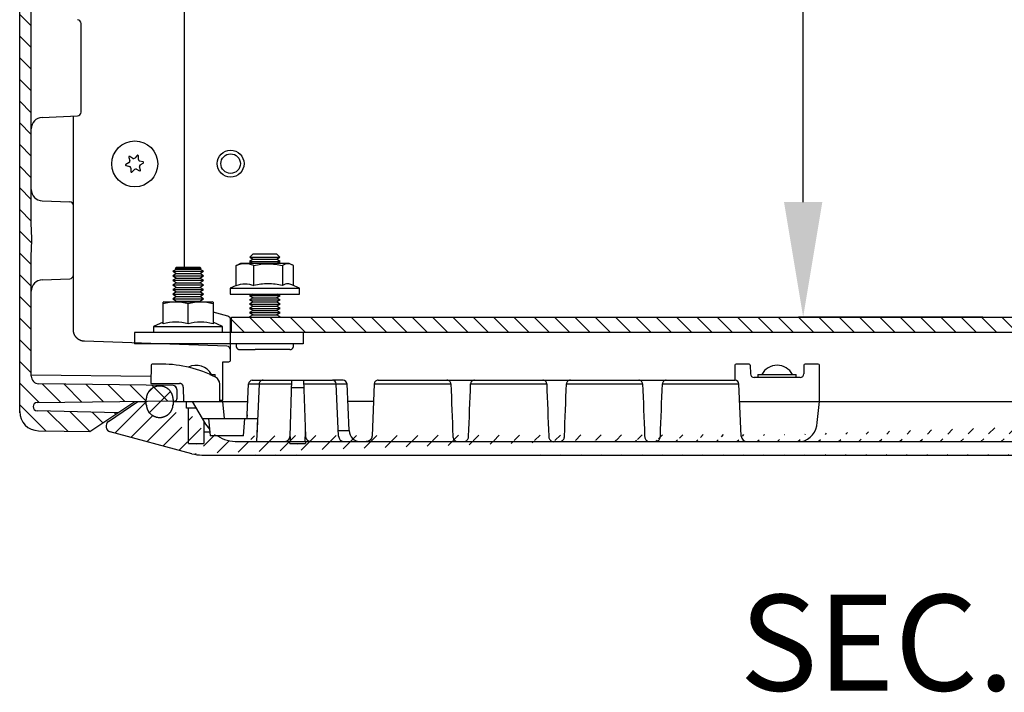
# Model space of a CAD drawing. Units: millimetres. Extents: x 1423 to 4428, y 213 to 2422.
# Drawn here: x 2031 to 2288, y 2023 to 2199 of the extents above; entities that cross this region are included whole.
import ezdxf

# ---------------------------------------------------------------- set-up
doc = ezdxf.new("R2010")
doc.units = ezdxf.units.MM
for name, color, linetype in [('1', 7, 'Continuous'), ('2', 7, 'Continuous'), ('7', 7, 'Continuous'), ('8', 7, 'Continuous'), ('TEXTO', 7, 'Continuous')]:
    doc.layers.add(name, color=color, linetype=linetype)
doc.styles.add('Arial', font='arial.ttf')
doc.styles.add('Arial Unicode MS', font='ARIALUNI.TTF')
doc.styles.get("Standard").update_dxf_attribs({"font": 'arial.ttf'})
doc.dimstyles.new('Poliester', dxfattribs={"dimtxt": 30, "dimasz": 30, "dimexe": 1.25, "dimexo": 0.625, "dimtad": 0, "dimtih": 1, "dimtoh": 1, "dimdec": 0, "dimzin": 0, "dimdsep": 46, "dimtxsty": 'Standard', "dimcen": 0.09, "dimadec": 0, "dimazin": 0, "dimtp": 0.005, "dimtm": -0.005, "dimtfac": 1, "dimtdec": 0, "dimtmove": 0, "dimatfit": 3, "dimfxl": 1, "dimtolj": 1, "dimtzin": 0, "dimarcsym": 0})

# ---------------------------------------------------------------- blocks, each defined once
blk = doc.blocks.new('*X33')
at = {"layer": '8', "color": 1, "linetype": 'Continuous'}
for p, q in [((-36.3, -184.32), (-39.3, -181.32)), ((-36.3, -189.98), (-39.3, -186.98)), ((-36.3, -195.64), (-39.3, -192.64)), ((-36.3, -201.29), (-39.3, -198.29)), ((-36.3, -206.95), (-39.3, -203.95)), ((-36.3, -212.61), (-39.3, -209.61)), ((-36.3, -218.26), (-39.3, -215.26)), ((-36.3, -223.92), (-39.3, -220.92)), ((-36.3, -229.58), (-39.3, -226.58)), ((-36.3, -235.23), (-39.3, -232.23)), ((-36.17, -241.02), (-39.3, -237.89)), ((-36.3, -246.55), (-39.3, -243.55)), ((-36.3, -252.2), (-39.3, -249.2)), ((-36.3, -257.86), (-39.3, -254.86)), ((-36.3, -263.52), (-39.3, -260.52)), ((-36.3, -269.17), (-39.3, -266.17)), ((-36.3, -274.83), (-39.3, -271.83)), ((-34.22, -282.57), (-39.3, -277.49)), ((-28.63, -282.49), (-33.47, -277.66)), ((-23.05, -282.42), (-27.73, -277.74)), ((-17.47, -282.35), (-22, -277.81)), ((-11.88, -282.27), (-16.27, -277.89)), ((-6.3, -282.2), (-10.54, -277.96)), ((-0.72, -282.13), (-4.81, -278.04)), ((1.67, -278.86), (0.95, -278.14)), ((-32.5, -289.94), (-39.3, -283.15)), ((-26.75, -290.04), (-32.02, -284.76)), ((-21, -290.13), (-26.21, -284.91)), ((-17.62, -287.85), (-20.41, -285.06)), ((-14.24, -285.57), (-14.6, -285.22))]:
    blk.add_line(p, q, dxfattribs=at)
blk = doc.blocks.new('*X38')
at = {"layer": '8', "color": 1, "linetype": 'Continuous'}
for p, q in [((-2.99, 2.66), (-1.9, 3.76)), ((-2.82, -2.82), (2.82, 2.82))]:
    blk.add_line(p, q, dxfattribs=at)
blk = doc.blocks.new('*D45')
at = {"layer": '1', "color": 0, "linetype": 'Continuous', "lineweight": -2, "transparency": 16777216}
for p, q in [((2280.09, 2393.8), (2234.18, 2393.8)), ((2235.43, 2363.8), (2235.43, 2273.5)), ((2235.43, 2151.29), (2235.43, 2241.59)), ((2282.25, 2121.29), (2234.18, 2121.29))]:
    blk.add_line(p, q, dxfattribs=at)
at = {"layer": '1', "color": 0, "linetype": 'Continuous', "transparency": 16777216}
for points in [[(2230.43, 2363.8), (2240.43, 2363.8), (2235.43, 2393.8)], [(2230.43, 2151.29), (2240.43, 2151.29), (2235.43, 2121.29)]]:
    blk.add_solid(points, dxfattribs=at)
at = {"layer": 'Defpoints', "color": 0, "linetype": 'Continuous', "transparency": 16777216}
for p in [(2280.72, 2393.8), (2235.43, 2121.29), (2282.88, 2121.29)]:
    blk.add_point(p, dxfattribs=at)
at = {"layer": '1', "color": 0, "linetype": 'Continuous', "transparency": 16777216, "insert": (2235.43, 2257.54), "char_height": 30, "attachment_point": 5, "style": 'Arial Unicode MS'}
blk.add_mtext('\\A1;273', dxfattribs=at)

msp = doc.modelspace()

# ---------------------------------------------------------------- hatches: boundary and pattern name
at = {"layer": '1', "linetype": 'Continuous'}
h = msp.add_hatch(dxfattribs=at)
h.set_pattern_fill('ANSI31', color=1, scale=30, angle=-90)
h.set_pattern_definition([(315, (1088.0876, 6030.448), (2.6516504, 2.6516504), [])])
h.paths.add_polyline_path([(2479.38, 2121.29), (2086.38, 2121.29), (2086.38, 2117.29), (2479.38, 2117.29)])
h = msp.add_hatch(dxfattribs=at)
h.set_pattern_fill('ANSI31', color=1, scale=30)
h.set_pattern_definition([(45, (-2711.6636, -772.722), (-2.6516504, 2.6516504), [])])
edge = h.paths.add_edge_path()
edge.add_arc((2507.14, 2092.8), 1.5, 285, 415.5)
edge.add_line((2507.53, 2091.35), (2486.22, 2085.64))
edge.add_line((2500.34, 2099.3), (2507.99, 2094.04))
edge.add_arc((2483.63, 2095.3), 10, 270, 285.0025)
edge.add_line((2078.66, 2085.3), (2483.63, 2085.3))
edge.add_arc((2474.31, 2098.81), 10.01, 270, 301.7744)
edge.add_line((2092.88, 2088.8), (2474.31, 2088.8))
edge.add_line((2487.17, 2088.3), (2485.14, 2088.12))
edge.add_line((2485.14, 2088.12), (2483.12, 2088.3))
edge.add_line((2491.16, 2098.49), (2491.17, 2098.33))
edge.add_arc((2494.43, 2098.54), 3.27, 183.6612, 186.5714)
edge.add_arc((2494.66, 2098.56), 3.5, 186.5687, 189.337)
edge.add_arc((2494.77, 2098.58), 3.61, 189.2659, 191.9939)
edge.add_arc((2494.68, 2098.57), 3.52, 192.2101, 195.0496)
edge.add_arc((2494.66, 2098.56), 3.5, 195.0295, 197.9216)
edge.add_arc((2494.66, 2098.57), 3.51, 198.0143, 200.9403)
edge.add_arc((2494.67, 2098.58), 3.52, 200.951, 203.8989)
edge.add_arc((2494.65, 2098.58), 3.5, 204.0032, 206.9962)
edge.add_arc((2494.65, 2098.57), 3.5, 206.9482, 209.965)
edge.add_arc((2494.64, 2098.57), 3.49, 210.1018, 213.1496)
edge.add_arc((2494.64, 2098.57), 3.49, 213.1034, 216.1666)
edge.add_arc((2494.63, 2098.57), 3.48, 216.2821, 219.3659)
edge.add_arc((2494.63, 2098.57), 3.48, 219.3315, 222.4266)
edge.add_arc((2494.62, 2098.57), 3.47, 222.4975, 225.6072)
edge.add_arc((2494.62, 2098.56), 3.47, 225.5359, 228.6426)
edge.add_arc((2494.63, 2098.58), 3.48, 228.7505, 231.8416)
edge.add_arc((2494.61, 2098.55), 3.45, 231.8091, 234.9164)
edge.add_arc((2494.58, 2098.51), 3.4, 234.9935, 238.1374)
edge.add_arc((2494.62, 2098.56), 3.46, 237.9352, 240.9986)
edge.add_arc((2494.7, 2098.71), 3.63, 241.0555, 243.9333)
edge.add_arc((2494.58, 2098.5), 3.39, 244.2361, 247.3312)
edge.add_arc((2494.41, 2098.13), 2.98, 247.4663, 251.0231)
edge.add_arc((2494.67, 2098.64), 3.55, 249.7477, 252.5459)
edge.add_arc((2495.83, 2102.25), 7.35, 252.397, 253.6136)
edge.add_arc((2494.46, 2098.15), 3.03, 256.6328, 260.2944)
edge.add_arc((2494.41, 2097.84), 2.71, 260.1417, 266.2654)
edge.add_arc((2494.96, 2101.95), 6.86, 263.8797, 267.0163)
edge.add_line((2494.68, 2095.1), (2494.84, 2095.11))
edge.add_arc((2494.69, 2098.37), 3.26, 272.6552, 275.5507)
edge.add_arc((2494.67, 2098.6), 3.5, 275.5299, 278.2803)
edge.add_arc((2494.66, 2098.71), 3.61, 278.2177, 280.9275)
edge.add_arc((2494.66, 2098.62), 3.52, 281.1351, 283.9583)
edge.add_arc((2494.67, 2098.6), 3.5, 283.934, 286.8107)
edge.add_arc((2494.66, 2098.61), 3.51, 286.9283, 289.84)
edge.add_arc((2494.66, 2098.62), 3.52, 289.8145, 292.7491)
edge.add_arc((2494.66, 2098.6), 3.5, 292.8934, 295.8747)
edge.add_arc((2494.66, 2098.6), 3.5, 295.8153, 298.8214)
edge.add_arc((2494.66, 2098.59), 3.49, 298.9508, 301.9897)
edge.add_arc((2494.66, 2098.59), 3.49, 301.9576, 305.0131)
edge.add_arc((2494.66, 2098.58), 3.48, 305.1165, 308.1946)
edge.add_arc((2494.66, 2098.58), 3.48, 308.1391, 311.2298)
edge.add_arc((2494.66, 2098.56), 3.47, 311.3571, 314.4644)
edge.add_arc((2494.67, 2098.57), 3.47, 314.3949, 317.5005)
edge.add_arc((2494.66, 2098.57), 3.48, 317.578, 320.6701)
edge.add_arc((2494.68, 2098.56), 3.46, 320.6157, 323.7254)
edge.add_arc((2494.72, 2098.52), 3.4, 323.8428, 326.9917)
edge.add_arc((2494.68, 2098.56), 3.46, 326.8175, 329.8864)
edge.add_arc((2494.52, 2098.65), 3.64, 329.9076, 332.7916)
edge.add_arc((2494.73, 2098.52), 3.4, 333.0942, 336.1987)
edge.add_arc((2495.1, 2098.35), 2.98, 336.3152, 339.8873)
edge.add_arc((2494.6, 2098.62), 3.55, 338.6408, 341.4492)
edge.add_arc((2490.96, 2099.86), 7.39, 341.3036, 342.5196)
edge.add_arc((2495.08, 2098.39), 3.03, 345.5661, 349.2484)
edge.add_arc((2495.39, 2098.34), 2.71, 349.074, 355.2381)
edge.add_arc((2491.28, 2098.97), 6.87, 352.8361, 355.9901)
edge.add_line((2487.17, 2097.49), (2487.17, 2088.3))
edge.add_line((2491.16, 2098.49), (2491.14, 2099.3))
edge.add_line((2498.14, 2099.3), (2498.13, 2098.49))
edge.add_line((2498.14, 2099.3), (2500.34, 2099.3))
edge.add_arc((2078.66, 2095.3), 10, 254.9975, 270)
edge.add_line((2079.17, 2088.3), (2077.14, 2088.12))
edge.add_line((2077.14, 2088.12), (2075.12, 2088.3))
edge.add_line((2076.07, 2085.64), (2054.76, 2091.35))
edge.add_arc((2055.14, 2092.8), 1.5, 124.5, 255)
edge.add_line((2054.29, 2094.04), (2061.95, 2099.3))
edge.add_line((2061.95, 2099.3), (2064.14, 2099.3))
edge.add_line((2064.16, 2098.49), (2064.14, 2099.3))
edge.add_line((2064.16, 2098.49), (2064.17, 2098.33))
edge.add_arc((2067.43, 2098.54), 3.27, 183.6612, 186.5714)
edge.add_arc((2067.66, 2098.56), 3.5, 186.5687, 189.337)
edge.add_arc((2067.77, 2098.58), 3.61, 189.2659, 191.9939)
edge.add_arc((2067.68, 2098.57), 3.52, 192.2101, 195.0496)
edge.add_arc((2067.66, 2098.56), 3.5, 195.0295, 197.9216)
edge.add_arc((2067.66, 2098.57), 3.51, 198.0143, 200.9403)
edge.add_arc((2067.67, 2098.58), 3.52, 200.9509, 203.8989)
edge.add_arc((2067.65, 2098.58), 3.5, 204.0032, 206.9962)
edge.add_arc((2067.65, 2098.57), 3.5, 206.9482, 209.965)
edge.add_arc((2067.64, 2098.57), 3.49, 210.1018, 213.1496)
edge.add_arc((2067.64, 2098.57), 3.49, 213.1034, 216.1666)
edge.add_arc((2067.63, 2098.57), 3.48, 216.2821, 219.3659)
edge.add_arc((2067.63, 2098.57), 3.48, 219.3315, 222.4266)
edge.add_arc((2067.62, 2098.57), 3.47, 222.4975, 225.6072)
edge.add_arc((2067.62, 2098.56), 3.47, 225.5359, 228.6426)
edge.add_arc((2067.63, 2098.58), 3.48, 228.7505, 231.8416)
edge.add_arc((2067.61, 2098.55), 3.45, 231.8091, 234.9164)
edge.add_arc((2067.58, 2098.51), 3.4, 234.9935, 238.1374)
edge.add_arc((2067.62, 2098.56), 3.46, 237.9352, 240.9986)
edge.add_arc((2067.7, 2098.71), 3.63, 241.0555, 243.9333)
edge.add_arc((2067.58, 2098.5), 3.39, 244.2361, 247.3312)
edge.add_arc((2067.41, 2098.13), 2.98, 247.4663, 251.0231)
edge.add_arc((2067.67, 2098.64), 3.55, 249.7477, 252.5459)
edge.add_arc((2068.83, 2102.25), 7.35, 252.3969, 253.6136)
edge.add_arc((2067.46, 2098.15), 3.03, 256.6328, 260.2944)
edge.add_arc((2067.41, 2097.84), 2.71, 260.1417, 266.2654)
edge.add_arc((2067.96, 2101.95), 6.86, 263.8797, 267.0163)
edge.add_line((2067.68, 2095.1), (2067.84, 2095.11))
edge.add_arc((2067.69, 2098.37), 3.26, 272.6552, 275.5507)
edge.add_arc((2067.67, 2098.6), 3.5, 275.5299, 278.2803)
edge.add_arc((2067.66, 2098.71), 3.61, 278.2177, 280.9275)
edge.add_arc((2067.66, 2098.62), 3.52, 281.1351, 283.9583)
edge.add_arc((2067.67, 2098.6), 3.5, 283.934, 286.8107)
edge.add_arc((2067.66, 2098.61), 3.51, 286.9283, 289.84)
edge.add_arc((2067.66, 2098.62), 3.52, 289.8145, 292.7491)
edge.add_arc((2067.66, 2098.6), 3.5, 292.8934, 295.8747)
edge.add_arc((2067.66, 2098.6), 3.5, 295.8153, 298.8214)
edge.add_arc((2067.66, 2098.59), 3.49, 298.9508, 301.9897)
edge.add_arc((2067.66, 2098.59), 3.49, 301.9576, 305.0131)
edge.add_arc((2067.66, 2098.58), 3.48, 305.1165, 308.1946)
edge.add_arc((2067.66, 2098.58), 3.48, 308.1391, 311.2298)
edge.add_arc((2067.66, 2098.56), 3.47, 311.3571, 314.4644)
edge.add_arc((2067.67, 2098.57), 3.47, 314.3949, 317.5005)
edge.add_arc((2067.66, 2098.57), 3.48, 317.578, 320.6701)
edge.add_arc((2067.68, 2098.56), 3.46, 320.6157, 323.7254)
edge.add_arc((2067.72, 2098.52), 3.4, 323.8428, 326.9917)
edge.add_arc((2067.68, 2098.56), 3.46, 326.8175, 329.8864)
edge.add_arc((2067.52, 2098.65), 3.64, 329.9076, 332.7916)
edge.add_arc((2067.73, 2098.52), 3.4, 333.0942, 336.1987)
edge.add_arc((2068.1, 2098.35), 2.98, 336.3152, 339.8873)
edge.add_arc((2067.6, 2098.62), 3.55, 338.6408, 341.4492)
edge.add_arc((2063.96, 2099.86), 7.39, 341.3036, 342.5196)
edge.add_arc((2068.08, 2098.39), 3.03, 345.5661, 349.2484)
edge.add_arc((2068.39, 2098.34), 2.71, 349.074, 355.2381)
edge.add_arc((2064.28, 2098.97), 6.87, 352.8361, 355.9901)
edge.add_line((2071.14, 2099.3), (2071.13, 2098.49))
edge.add_line((2075.12, 2088.3), (2075.12, 2097.5))
edge.add_line((2074.64, 2097.5), (2074.64, 2099.3))
edge.add_line((2077.18, 2097.5), (2074.64, 2097.5))
edge.add_line((2079.17, 2091.35), (2080.7, 2091.35))
edge.add_arc((2087.98, 2098.77), 9.97, 238.1611, 270)
edge.add_line((2087.98, 2088.8), (2092.48, 2088.8))
edge.add_line((2089.5, 2090.3), (2080.79, 2090.3))

# ---------------------------------------------------------------- linework, layer by layer
at = {"layer": '1', "color": 7, "linetype": 'Continuous'}
for p, q in [((2221.65, 2108.7), (2221.67, 2106.49)), ((2235.64, 2108.7), (2235.62, 2106.49)), ((2239.06, 2093.8), (2239.73, 2099.3))]:
    msp.add_line(p, q, dxfattribs=at)
at = {"layer": '1', "color": 2, "linetype": 'Continuous'}
msp.add_lwpolyline([(2479.38, 2121.29), (2479.38, 2117.29), (2086.38, 2117.29), (2086.38, 2121.29)], close=True, dxfattribs=at)
at = {"layer": '1', "color": 7, "linetype": 'Continuous'}
for centre, radius in [((2061.15, 2161.23), 6), ((2086.14, 2161.3), 3.5)]:
    msp.add_circle(centre, radius, dxfattribs=at)
for centre, radius, start, end in [((2068.31, 2079), 30, 62.3396, 90), ((2228.64, 2104.2), 4.52, 27.7605, 152.2395), ((2036.12, 2105.87), 1.97, 179.2503, 270), ((2222.67, 2106.5), 1, 180.5006, 270), ((2234.62, 2106.5), 1, 270, 359.5051), ((2094.56, 2103.85), 0.957, 87.5037, 180), ((2124.56, 2103.85), 0.957, 87.4979, 180), ((2142.61, 2103.85), 0.958, 0, 92.9301), ((2149.68, 2103.85), 0.958, 87.0702, 180), ((2167.61, 2103.85), 0.958, 0, 92.9301), ((2174.68, 2103.85), 0.958, 87.0702, 180), ((2192.61, 2103.85), 0.958, 0, 92.9241), ((2199.68, 2103.85), 0.958, 87.0699, 180), ((2071.65, 2099.93), 0.493, 270, 0.7499), ((2088.22, 2099.03), 10.32, 210.4581, 222.7585), ((2233.98, 2093.8), 5.08, 280.1494, 0), ((2087.98, 2098.77), 9.97, 238.1611, 270), ((2078.66, 2095.3), 10, 254.9975, 270)]:
    msp.add_arc(centre, radius, start, end, dxfattribs=at)
at = {"layer": '2', "color": 7, "linetype": 'Continuous'}
for p, q in [((2059.57, 2162.94), (2059.84, 2162.05)), ((2060.63, 2162.68), (2059.83, 2163.14)), ((2061.79, 2163.43), (2061.15, 2162.75)), ((2062.09, 2162.38), (2062.09, 2163.31)), ((2063.32, 2161.75), (2062.42, 2161.97)), ((2059.65, 2161.56), (2058.84, 2161.1)), ((2058.89, 2160.78), (2059.79, 2160.56)), ((2060.12, 2160.15), (2060.12, 2159.22)), ((2060.42, 2159.1), (2061.06, 2159.78)), ((2061.58, 2159.85), (2062.38, 2159.39)), ((2062.64, 2159.59), (2062.37, 2160.48)), ((2062.57, 2160.97), (2063.37, 2161.43))]:
    msp.add_line(p, q, dxfattribs=at)
for centre, radius, start, end in [((2059.74, 2162.99), 0.174, 60, 196.7044), ((2059.43, 2161.93), 0.426, 300, 16.7044), ((2060.84, 2163.05), 0.426, 240, 316.7044), ((2061.92, 2163.31), 0.174, 0, 136.7044), ((2062.52, 2162.38), 0.426, 180, 256.7044), ((2063.28, 2161.58), 0.174, 300, 76.7044), ((2058.93, 2160.95), 0.174, 120, 256.7043), ((2059.69, 2160.15), 0.426, 0, 76.7044), ((2060.29, 2159.22), 0.174, 180, 316.7044), ((2061.37, 2159.48), 0.426, 60, 136.7044), ((2062.78, 2160.6), 0.426, 120, 196.7044), ((2062.47, 2159.54), 0.174, 240, 16.7043)]:
    msp.add_arc(centre, radius, start, end, dxfattribs=at)
at = {"layer": '7', "color": 7, "linetype": 'Continuous'}
msp.add_circle((2086.14, 2161.3), 2.55, dxfattribs=at)
at = {"layer": '8', "color": 7, "linetype": 'Continuous'}
for p, q in [((2031.14, 2096.3), (2031.14, 2386.3)), ((2034.14, 2146.11), (2034.14, 2376.71)), ((2074.14, 2134.29), (2074.14, 2248.24)), ((2047.14, 2174.76), (2047.14, 2197.84)), ((2037.01, 2173.36), (2046.19, 2173.76)), ((2045.14, 2117.96), (2045.14, 2173.71)), ((2037.04, 2151.59), (2044.18, 2151.34)), ((2034.14, 2105.89), (2034.14, 2136.49)), ((2092.03, 2136.35), (2091.06, 2135.79)), ((2092.03, 2137.79), (2091.11, 2136.87)), ((2091.11, 2136.87), (2099.01, 2136.87)), ((2091.11, 2136.87), (2092.03, 2136.35)), ((2092.03, 2137.79), (2098.1, 2137.79)), ((2092.03, 2136.35), (2098.1, 2136.35)), ((2099.01, 2136.87), (2098.1, 2137.79)), ((2098.1, 2136.35), (2099.01, 2136.87)), ((2099.06, 2135.79), (2098.1, 2136.35)), ((2072.03, 2133.78), (2071.06, 2133.27)), ((2072.03, 2134.29), (2071.66, 2133.97)), ((2071.66, 2133.97), (2078.47, 2133.97)), ((2071.66, 2133.97), (2072.03, 2133.78)), ((2072.03, 2134.29), (2078.1, 2134.29)), ((2072.03, 2133.78), (2078.1, 2133.78)), ((2078.47, 2133.97), (2078.1, 2134.29)), ((2078.1, 2133.78), (2078.47, 2133.97)), ((2079.06, 2133.27), (2078.1, 2133.78)), ((2087.62, 2129.48), (2087.62, 2134.73)), ((2088.76, 2135.29), (2088.03, 2134.94)), ((2101.37, 2135.29), (2088.76, 2135.29)), ((2091.06, 2135.79), (2099.06, 2135.79)), ((2091.06, 2135.79), (2091.94, 2135.29)), ((2092.19, 2129.48), (2092.19, 2134.73)), ((2098.19, 2135.29), (2099.06, 2135.79)), ((2099.63, 2134.73), (2099.63, 2129.48)), ((2102.1, 2134.94), (2101.37, 2135.29)), ((2102.51, 2129.51), (2102.51, 2134.73)), ((2037.04, 2131.02), (2044.18, 2131.27)), ((2071.06, 2133.27), (2079.06, 2133.27)), ((2071.06, 2133.27), (2072.03, 2132.63)), ((2072.03, 2132.63), (2071.06, 2132.07)), ((2071.06, 2132.07), (2079.06, 2132.07)), ((2071.06, 2132.07), (2072.03, 2131.43)), ((2072.03, 2131.43), (2071.06, 2130.87)), ((2072.03, 2132.63), (2078.1, 2132.63)), ((2072.03, 2131.43), (2078.1, 2131.43)), ((2078.1, 2132.63), (2079.06, 2133.27)), ((2079.06, 2132.07), (2078.1, 2132.63)), ((2078.1, 2131.43), (2079.06, 2132.07)), ((2079.06, 2130.87), (2078.1, 2131.43)), ((2071.06, 2130.87), (2079.06, 2130.87)), ((2071.06, 2130.87), (2072.03, 2130.23)), ((2072.03, 2130.23), (2071.06, 2129.67)), ((2071.06, 2129.67), (2079.06, 2129.67)), ((2071.06, 2129.67), (2072.03, 2129.03)), ((2072.03, 2129.03), (2071.06, 2128.47)), ((2071.06, 2128.47), (2079.06, 2128.47)), ((2071.06, 2128.47), (2072.03, 2127.83)), ((2072.03, 2130.23), (2078.1, 2130.23)), ((2072.03, 2129.03), (2078.1, 2129.03)), ((2078.1, 2130.23), (2079.06, 2130.87)), ((2079.06, 2129.67), (2078.1, 2130.23)), ((2078.1, 2129.03), (2079.06, 2129.67)), ((2079.06, 2128.47), (2078.1, 2129.03)), ((2078.1, 2127.83), (2079.06, 2128.47)), ((2087.62, 2129.51), (2086.06, 2128.79)), ((2086.06, 2128.79), (2104.06, 2128.79)), ((2086.06, 2128.79), (2086.06, 2127.29)), ((2104.06, 2128.79), (2102.1, 2129.7)), ((2104.06, 2127.29), (2104.06, 2128.79)), ((2072.03, 2127.83), (2071.06, 2127.27)), ((2071.06, 2127.27), (2079.06, 2127.27)), ((2071.06, 2127.27), (2072.03, 2126.63)), ((2072.03, 2126.63), (2071.06, 2126.07)), ((2071.06, 2126.07), (2079.06, 2126.07)), ((2071.06, 2126.07), (2072.03, 2125.43)), ((2072.03, 2127.83), (2078.1, 2127.83)), ((2072.03, 2126.63), (2078.1, 2126.63)), ((2079.06, 2127.27), (2078.1, 2127.83)), ((2078.1, 2126.63), (2079.06, 2127.27)), ((2079.06, 2126.07), (2078.1, 2126.63)), ((2078.1, 2125.43), (2079.06, 2126.07)), ((2086.06, 2127.29), (2104.06, 2127.29)), ((2091.74, 2127.29), (2091.06, 2126.89)), ((2091.06, 2126.89), (2099.06, 2126.89)), ((2091.06, 2126.89), (2092.03, 2126.34)), ((2092.03, 2126.34), (2091.06, 2125.78)), ((2091.06, 2125.78), (2099.06, 2125.78)), ((2091.06, 2125.78), (2092.03, 2125.22)), ((2092.03, 2126.34), (2098.1, 2126.34)), ((2098.1, 2126.34), (2099.06, 2126.89)), ((2099.06, 2125.78), (2098.1, 2126.34)), ((2098.1, 2125.22), (2099.06, 2125.78)), ((2099.06, 2126.89), (2098.38, 2127.29)), ((2068.76, 2125.29), (2068.56, 2125.19)), ((2068.56, 2119.48), (2068.56, 2124.73)), ((2068.76, 2125.29), (2081.37, 2125.29)), ((2072.03, 2125.43), (2071.78, 2125.29)), ((2072.03, 2125.43), (2078.1, 2125.43)), ((2075.06, 2119.48), (2075.06, 2124.73)), ((2078.34, 2125.29), (2078.1, 2125.43)), ((2081.56, 2125.19), (2081.37, 2125.29)), ((2081.56, 2125.19), (2081.56, 2119.48)), ((2092.03, 2125.22), (2091.06, 2124.67)), ((2091.06, 2124.67), (2099.06, 2124.67)), ((2091.06, 2124.67), (2092.03, 2124.11)), ((2092.03, 2124.11), (2091.06, 2123.56)), ((2091.06, 2123.56), (2099.06, 2123.56)), ((2091.06, 2123.56), (2092.03, 2123)), ((2092.03, 2125.22), (2098.1, 2125.22)), ((2092.03, 2124.11), (2098.1, 2124.11)), ((2099.06, 2124.67), (2098.1, 2125.22)), ((2098.1, 2124.11), (2099.06, 2124.67)), ((2099.06, 2123.56), (2098.1, 2124.11)), ((2098.1, 2123), (2099.06, 2123.56)), ((2085.4, 2121.5), (2081.56, 2122.53)), ((2092.03, 2123), (2091.06, 2122.44)), ((2091.06, 2122.44), (2099.06, 2122.44)), ((2091.06, 2122.44), (2092.03, 2121.89)), ((2092.03, 2121.89), (2091.06, 2121.33)), ((2092.03, 2123), (2098.1, 2123)), ((2092.03, 2121.89), (2098.1, 2121.89)), ((2099.06, 2122.44), (2098.1, 2123)), ((2098.1, 2121.89), (2099.06, 2122.44)), ((2099.06, 2121.33), (2098.1, 2121.89)), ((2068.56, 2119.95), (2066.06, 2118.79)), ((2066.06, 2118.79), (2084.06, 2118.79)), ((2066.06, 2118.79), (2066.06, 2117.29)), ((2084.06, 2118.79), (2081.56, 2119.95)), ((2084.06, 2117.29), (2084.06, 2118.79)), ((2086.14, 2110.12), (2086.14, 2120.53)), ((2105.06, 2117.29), (2061.06, 2117.29)), ((2061.06, 2117.29), (2061.06, 2114.31)), ((2105.06, 2117.29), (2105.06, 2114.29)), ((2085.18, 2113.67), (2048.04, 2114.96)), ((2105.06, 2114.29), (2061.06, 2114.31)), ((2061.87, 2114.29), (2061.87, 2114.29)), ((2087.56, 2114.29), (2087.56, 2113.79)), ((2102.56, 2113.79), (2102.56, 2114.29)), ((2088.56, 2112.79), (2092.57, 2112.79)), ((2101.56, 2112.79), (2092.57, 2112.79)), ((2065.39, 2108.7), (2065.34, 2104)), ((2068.31, 2109), (2065.69, 2109)), ((2084.14, 2109.6), (2085.65, 2109.62)), ((2084.14, 2099.6), (2084.14, 2109.6)), ((2217.64, 2108.7), (2217.61, 2104.8)), ((2221.35, 2109), (2217.94, 2109)), ((2239.35, 2109), (2235.94, 2109)), ((2239.73, 2099.3), (2239.65, 2108.7)), ((2034.14, 2106.26), (2065.36, 2105.85)), ((2080.74, 2106.3), (2082.14, 2106.3)), ((2234.62, 2105.5), (2222.67, 2105.5)), ((2223.64, 2106.3), (2233.64, 2106.3)), ((2071.16, 2103.43), (2036.12, 2103.89)), ((2065.34, 2104), (2072.81, 2104)), ((2073.81, 2103.01), (2073.84, 2099.3)), ((2083.34, 2099.3), (2083.3, 2103.82)), ((2090.45, 2095.78), (2090.8, 2103.85)), ((2090.8, 2103.85), (2102.11, 2103.85)), ((2091.8, 2104.8), (2112.69, 2104.8)), ((2093.6, 2103.85), (2093.01, 2090.24)), ((2101.64, 2090.25), (2102.14, 2104.8)), ((2105.21, 2102.8), (2102.07, 2102.8)), ((2105.14, 2104.8), (2105.65, 2090.25)), ((2105.18, 2103.85), (2116.49, 2103.85)), ((2115.49, 2104.8), (2112.69, 2104.8)), ((2114.28, 2090.24), (2113.69, 2103.85)), ((2117.02, 2091.67), (2116.49, 2103.85)), ((2123.6, 2103.85), (2123.01, 2090.24)), ((2123.6, 2103.85), (2143.57, 2103.85)), ((2124.6, 2104.8), (2217.69, 2104.8)), ((2148.72, 2103.85), (2168.57, 2103.85)), ((2173.72, 2103.85), (2193.57, 2103.85)), ((2198.72, 2103.85), (2218.69, 2103.85)), ((2219.28, 2090.24), (2218.69, 2103.85)), ((2072.14, 2102.43), (2072.14, 2099.94)), ((2035.69, 2098.97), (2071.65, 2099.44)), ((2054.29, 2094.04), (2061.95, 2099.3)), ((2056.7, 2096.3), (2061.14, 2099.3)), ((2061.95, 2099.3), (2064.14, 2099.3)), ((2064.16, 2098.49), (2064.14, 2099.3)), ((2071.14, 2099.3), (2071.13, 2098.49)), ((2071.14, 2099.3), (2090.6, 2099.3)), ((2074.64, 2097.5), (2074.64, 2099.3)), ((2077.18, 2097.5), (2074.64, 2097.5)), ((2075.12, 2088.3), (2075.12, 2097.5)), ((2076.14, 2099.3), (2078.74, 2094.8)), ((2083.34, 2099.59), (2084.14, 2099.6)), ((2084.54, 2094.8), (2084.14, 2099.3)), ((2123.4, 2099.3), (2116.69, 2099.3)), ((2218.88, 2099.3), (2338.4, 2099.3)), ((2056.7, 2096.3), (2035.68, 2096.85)), ((2049.43, 2091.4), (2056.7, 2096.3)), ((2067.61, 2095.1), (2067.68, 2095.1)), ((2078.74, 2094.8), (2093.14, 2094.8)), ((2078.74, 2094.8), (2079.32, 2093.8)), ((2079.17, 2094.06), (2079.17, 2088.3)), ((2080.4, 2094.8), (2080.79, 2090.3)), ((2089.5, 2090.3), (2089.89, 2094.8)), ((2093.14, 2094.8), (2092.88, 2088.8)), ((2036.06, 2091.64), (2049.43, 2091.4)), ((2076.07, 2085.64), (2054.76, 2091.35)), ((2079.17, 2091.35), (2080.7, 2091.35)), ((2089.5, 2090.3), (2080.79, 2090.3)), ((2101.79, 2088.8), (2101.68, 2091.44)), ((2105.61, 2091.44), (2105.5, 2088.8)), ((2114.22, 2091.67), (2117.02, 2091.67)), ((2077.14, 2088.12), (2075.12, 2088.3)), ((2075.12, 2088.3), (2079.17, 2088.3)), ((2079.17, 2088.3), (2077.14, 2088.12)), ((2087.98, 2088.8), (2092.48, 2088.8)), ((2092.48, 2088.8), (2092.88, 2088.8)), ((2092.88, 2088.8), (2474.31, 2088.8)), ((2101.62, 2088.3), (2101.62, 2088.8)), ((2103.64, 2088.12), (2101.62, 2088.3)), ((2101.62, 2088.3), (2105.67, 2088.3)), ((2105.67, 2088.3), (2103.64, 2088.12)), ((2105.67, 2088.8), (2105.67, 2088.3)), ((2078.66, 2085.3), (2483.63, 2085.3))]:
    msp.add_line(p, q, dxfattribs=at)
at = {"layer": '8', "color": 254, "linetype": 'Continuous'}
for p, q in [((2082.14, 2105.61), (2082.14, 2106.3)), ((2223.64, 2106.3), (2223.64, 2105.5)), ((2233.64, 2105.5), (2233.64, 2106.3))]:
    msp.add_line(p, q, dxfattribs=at)
at = {"layer": '8', "color": 18, "linetype": 'Continuous'}
for p, q in [((2064.14, 2098.3), (2064.14, 2099.8)), ((2071.14, 2099.8), (2071.14, 2098.3))]:
    msp.add_line(p, q, dxfattribs=at)
at = {"layer": '8', "color": 7, "linetype": 'Continuous'}
for points in [[(2048.04, 2114.96), (2047.9, 2114.97, -0.012593), (2047.76, 2114.99, -0.012001), (2047.61, 2115.01, -0.01183), (2047.47, 2115.04, -0.012298), (2047.32, 2115.08, -0.012518), (2047.18, 2115.12, -0.012658), (2047.03, 2115.17, -0.012749), (2046.89, 2115.24, -0.012935), (2046.75, 2115.31, -0.013033), (2046.61, 2115.38, -0.01316), (2046.47, 2115.47, -0.013222), (2046.34, 2115.56, -0.013304), (2046.22, 2115.66, -0.013349), (2046.1, 2115.77, -0.013406), (2045.98, 2115.88, -0.01339), (2045.87, 2116, -0.013319), (2045.77, 2116.13, -0.013386), (2045.68, 2116.26, -0.013541), (2045.59, 2116.39, -0.013192), (2045.51, 2116.53, -0.012389), (2045.44, 2116.67, -0.013326), (2045.37, 2116.81, -0.015318), (2045.32, 2116.96, -0.012045), (2045.27, 2117.1, -0.005226), (2045.23, 2117.23, -0.015772), (2045.2, 2117.39, -0.026388), (2045.17, 2117.64, -0.013507), (2045.14, 2117.96, -0.007423)], [(2087.56, 2113.79), (2087.56, 2113.75, 0.009416), (2087.57, 2113.71, 0.009033), (2087.57, 2113.68, 0.008934), (2087.57, 2113.64, 0.009224), (2087.58, 2113.6, 0.009364), (2087.59, 2113.57, 0.009461), (2087.6, 2113.53, 0.009529), (2087.61, 2113.49, 0.009662), (2087.62, 2113.45, 0.009738), (2087.63, 2113.42, 0.009843), (2087.65, 2113.38, 0.009905), (2087.67, 2113.34, 0.009997), (2087.68, 2113.31, 0.010049), (2087.71, 2113.27, 0.010122), (2087.73, 2113.24, 0.010161), (2087.75, 2113.2, 0.010215), (2087.77, 2113.17, 0.010242), (2087.8, 2113.14, 0.010274), (2087.83, 2113.11, 0.010288), (2087.86, 2113.08, 0.0103), (2087.89, 2113.05, 0.010299), (2087.92, 2113.02, 0.010284), (2087.95, 2113, 0.010276), (2087.98, 2112.97, 0.010258), (2088.02, 2112.95, 0.010212), (2088.05, 2112.93, 0.01011), (2088.09, 2112.91, 0.01014), (2088.12, 2112.89, 0.010233), (2088.16, 2112.87, 0.009946), (2088.2, 2112.86, 0.009307), (2088.23, 2112.84, 0.010039), (2088.27, 2112.83, 0.011593), (2088.31, 2112.82, 0.009049), (2088.34, 2112.81, 0.003767), (2088.38, 2112.8, 0.012001), (2088.42, 2112.8, 0.020176), (2088.48, 2112.79, 0.010229), (2088.56, 2112.79, 0.005593)], [(2101.56, 2112.79), (2101.6, 2112.79, 0.009421), (2101.64, 2112.79, 0.009038), (2101.67, 2112.79, 0.008938), (2101.71, 2112.8, 0.009229), (2101.75, 2112.8, 0.009368), (2101.78, 2112.81, 0.009466), (2101.82, 2112.82, 0.009533), (2101.86, 2112.83, 0.009666), (2101.89, 2112.84, 0.009741), (2101.93, 2112.86, 0.009847), (2101.97, 2112.87, 0.009908), (2102.01, 2112.89, 0.01), (2102.04, 2112.91, 0.010051), (2102.08, 2112.93, 0.010124), (2102.11, 2112.95, 0.010163), (2102.14, 2112.97, 0.010216), (2102.18, 2113, 0.010243), (2102.21, 2113.02, 0.010275), (2102.24, 2113.05, 0.010288), (2102.27, 2113.08, 0.0103), (2102.3, 2113.11, 0.010298), (2102.33, 2113.14, 0.010283), (2102.35, 2113.17, 0.010275), (2102.38, 2113.2, 0.010257), (2102.4, 2113.24, 0.01021), (2102.42, 2113.27, 0.010107), (2102.44, 2113.31, 0.010137), (2102.46, 2113.34, 0.01023), (2102.48, 2113.38, 0.009942), (2102.49, 2113.42, 0.009303), (2102.51, 2113.45, 0.010035), (2102.52, 2113.49, 0.011588), (2102.53, 2113.53, 0.009045), (2102.54, 2113.57, 0.003765), (2102.55, 2113.6, 0.011996), (2102.55, 2113.64, 0.020166), (2102.56, 2113.7, 0.010224), (2102.56, 2113.79, 0.00559)], [(2073.81, 2103.01), (2073.81, 2103.06, 0.012751), (2073.81, 2103.11, 0.012118), (2073.8, 2103.16, 0.011939), (2073.79, 2103.2, 0.012436), (2073.78, 2103.25, 0.01267), (2073.77, 2103.3, 0.012822), (2073.75, 2103.35, 0.012921), (2073.73, 2103.4, 0.013122), (2073.71, 2103.45, 0.013229), (2073.68, 2103.5, 0.013369), (2073.65, 2103.54, 0.013439), (2073.62, 2103.59, 0.013533), (2073.59, 2103.63, 0.013584), (2073.55, 2103.67, 0.013651), (2073.52, 2103.71, 0.01364), (2073.48, 2103.75, 0.013574), (2073.43, 2103.79, 0.013646), (2073.39, 2103.82, 0.013808), (2073.34, 2103.85, 0.013455), (2073.3, 2103.88, 0.012642), (2073.25, 2103.9, 0.013596), (2073.2, 2103.92, 0.015623), (2073.15, 2103.94, 0.012293), (2073.1, 2103.96, 0.00535), (2073.06, 2103.97, 0.016082), (2073.01, 2103.98, 0.026896), (2072.92, 2103.99, 0.013777), (2072.81, 2104, 0.007574)], [(2064.16, 2098.49), (2064.17, 2098.33, 0.012699), (2064.18, 2098.16, 0.01208), (2064.2, 2098, 0.011903), (2064.24, 2097.83, 0.01239), (2064.28, 2097.66, 0.01262), (2064.33, 2097.49, 0.012768), (2064.39, 2097.32, 0.012864), (2064.45, 2097.15, 0.01306), (2064.53, 2096.99, 0.013164), (2064.62, 2096.82, 0.0133), (2064.72, 2096.67, 0.013367), (2064.82, 2096.51, 0.013456), (2064.94, 2096.37, 0.013506), (2065.06, 2096.22, 0.013569), (2065.19, 2096.09, 0.013556), (2065.33, 2095.96, 0.013489), (2065.48, 2095.84, 0.013559), (2065.63, 2095.73, 0.013719), (2065.78, 2095.63, 0.013367), (2065.94, 2095.53, 0.012557), (2066.1, 2095.45, 0.013506), (2066.27, 2095.37, 0.015521), (2066.44, 2095.31, 0.01221), (2066.61, 2095.25, 0.005309), (2066.76, 2095.2, 0.015978), (2066.95, 2095.17, 0.026726), (2067.23, 2095.13, 0.013687), (2067.61, 2095.1, 0.007523)], [(2067.68, 2095.1), (2067.84, 2095.11, 0.012634), (2068.01, 2095.12, 0.012001), (2068.17, 2095.14, 0.011824), (2068.34, 2095.17, 0.012319), (2068.51, 2095.2, 0.012553), (2068.68, 2095.25, 0.012705), (2068.85, 2095.31, 0.012805), (2069.02, 2095.37, 0.013009), (2069.18, 2095.45, 0.013117), (2069.35, 2095.53, 0.013261), (2069.51, 2095.63, 0.013333), (2069.66, 2095.73, 0.013431), (2069.81, 2095.84, 0.013487), (2069.96, 2095.96, 0.013559), (2070.1, 2096.09, 0.013552), (2070.23, 2096.22, 0.013493), (2070.35, 2096.37, 0.013569), (2070.46, 2096.51, 0.01374), (2070.57, 2096.67, 0.013392), (2070.67, 2096.82, 0.012584), (2070.76, 2096.99, 0.013547), (2070.83, 2097.15, 0.015588), (2070.9, 2097.32, 0.012255), (2070.96, 2097.49, 0.005306), (2071.01, 2097.64, 0.016068), (2071.05, 2097.83, 0.026902), (2071.09, 2098.12, 0.013763), (2071.13, 2098.49, 0.007555)], [(2100.14, 2088.8), (2100.21, 2088.8, 0.012467), (2100.28, 2088.81, 0.011848), (2100.35, 2088.82, 0.011675), (2100.42, 2088.83, 0.012158), (2100.49, 2088.85, 0.012387), (2100.57, 2088.86, 0.012537), (2100.64, 2088.89, 0.012635), (2100.71, 2088.92, 0.012835), (2100.78, 2088.95, 0.012942), (2100.85, 2088.98, 0.013084), (2100.92, 2089.02, 0.013156), (2100.99, 2089.07, 0.013255), (2101.05, 2089.11, 0.013311), (2101.12, 2089.17, 0.013386), (2101.18, 2089.22, 0.013381), (2101.23, 2089.28, 0.013327), (2101.29, 2089.34, 0.013406), (2101.34, 2089.4, 0.013583), (2101.38, 2089.47, 0.013239), (2101.43, 2089.53, 0.012442), (2101.46, 2089.6, 0.013406), (2101.5, 2089.67, 0.015448), (2101.53, 2089.75, 0.012132), (2101.56, 2089.82, 0.00522), (2101.58, 2089.88, 0.015948), (2101.6, 2089.96, 0.026733), (2101.62, 2090.09, 0.013656), (2101.64, 2090.25, 0.007485)], [(2101.43, 2089.54), (2101.44, 2089.56, 0.004214), (2101.45, 2089.59, 0.004252), (2101.47, 2089.61, 0.004258), (2101.48, 2089.63, 0.004233), (2101.49, 2089.65, 0.004221), (2101.5, 2089.68, 0.004208), (2101.51, 2089.7, 0.004199), (2101.52, 2089.72, 0.004182), (2101.53, 2089.75, 0.004171), (2101.54, 2089.77, 0.004154), (2101.55, 2089.79, 0.004142), (2101.56, 2089.82, 0.004122), (2101.56, 2089.84, 0.004112), (2101.57, 2089.86, 0.004098), (2101.58, 2089.89, 0.004076), (2101.59, 2089.91, 0.004033), (2101.59, 2089.93, 0.004051), (2101.6, 2089.96, 0.004103), (2101.6, 2089.98, 0.003983), (2101.61, 2090, 0.003717), (2101.61, 2090.03, 0.004056), (2101.62, 2090.05, 0.004761), (2101.62, 2090.08, 0.003657), (2101.62, 2090.1, 0.001374), (2101.63, 2090.12, 0.005017), (2101.63, 2090.14, 0.008543), (2101.63, 2090.18, 0.004242), (2101.64, 2090.24, 0.002281)], [(2105.65, 2090.25), (2105.66, 2090.18, 0.012593), (2105.66, 2090.11, 0.012001), (2105.68, 2090.04, 0.01183), (2105.69, 2089.96, 0.012298), (2105.71, 2089.89, 0.012518), (2105.73, 2089.82, 0.012658), (2105.76, 2089.75, 0.012749), (2105.79, 2089.67, 0.012935), (2105.82, 2089.6, 0.013033), (2105.86, 2089.53, 0.01316), (2105.91, 2089.47, 0.013222), (2105.95, 2089.4, 0.013304), (2106, 2089.34, 0.013349), (2106.06, 2089.28, 0.013406), (2106.11, 2089.22, 0.01339), (2106.17, 2089.17, 0.013319), (2106.23, 2089.11, 0.013386), (2106.3, 2089.07, 0.013541), (2106.37, 2089.02, 0.013192), (2106.44, 2088.98, 0.012389), (2106.51, 2088.95, 0.013326), (2106.58, 2088.92, 0.015318), (2106.65, 2088.89, 0.012045), (2106.72, 2088.86, 0.005226), (2106.79, 2088.85, 0.015772), (2106.87, 2088.83, 0.026388), (2106.99, 2088.81, 0.013507), (2107.15, 2088.8, 0.007423)], [(2105.71, 2089.88), (2105.72, 2089.86, 0.003429), (2105.72, 2089.85, 0.003393), (2105.73, 2089.83, 0.003384), (2105.74, 2089.81, 0.003411), (2105.74, 2089.79, 0.003424), (2105.75, 2089.77, 0.003433), (2105.76, 2089.75, 0.00344), (2105.77, 2089.73, 0.003453), (2105.77, 2089.71, 0.003461), (2105.78, 2089.69, 0.003472), (2105.79, 2089.67, 0.003479), (2105.8, 2089.65, 0.003487), (2105.81, 2089.63, 0.003496), (2105.82, 2089.61, 0.003513), (2105.83, 2089.6, 0.00351), (2105.84, 2089.58, 0.003497), (2105.85, 2089.56, 0.003533), (2105.86, 2089.54, 0.003615), (2105.87, 2089.52, 0.003515), (2105.88, 2089.5, 0.003286), (2105.89, 2089.49, 0.003636), (2105.91, 2089.47, 0.004349), (2105.92, 2089.45, 0.003296), (2105.93, 2089.43, 0.001116), (2105.94, 2089.42, 0.004672), (2105.95, 2089.4, 0.008056), (2105.98, 2089.37, 0.003931), (2106.01, 2089.33, 0.002076)], [(2123.01, 2090.24), (2123.01, 2090.18, -0.009178), (2123, 2090.13, -0.008825), (2122.99, 2090.08, -0.008733), (2122.98, 2090.03, -0.009001), (2122.97, 2089.97, -0.00913), (2122.96, 2089.92, -0.009219), (2122.94, 2089.86, -0.009281), (2122.93, 2089.81, -0.009403), (2122.91, 2089.76, -0.009473), (2122.88, 2089.7, -0.009569), (2122.86, 2089.65, -0.009625), (2122.83, 2089.6, -0.00971), (2122.81, 2089.55, -0.009757), (2122.77, 2089.5, -0.009823), (2122.74, 2089.45, -0.009859), (2122.71, 2089.4, -0.009908), (2122.67, 2089.35, -0.009932), (2122.63, 2089.31, -0.009961), (2122.59, 2089.26, -0.009974), (2122.55, 2089.22, -0.009985), (2122.5, 2089.18, -0.009983), (2122.46, 2089.14, -0.009969), (2122.41, 2089.1, -0.009962), (2122.36, 2089.07, -0.009947), (2122.31, 2089.03, -0.009903), (2122.26, 2089, -0.009806), (2122.21, 2088.97, -0.009838), (2122.16, 2088.95, -0.009935), (2122.1, 2088.92, -0.009656), (2122.05, 2088.9, -0.009035), (2121.99, 2088.88, -0.009757), (2121.94, 2088.87, -0.011287), (2121.88, 2088.85, -0.008798), (2121.83, 2088.84, -0.003631), (2121.78, 2088.83, -0.011706), (2121.72, 2088.82, -0.019706), (2121.63, 2088.81, -0.009972), (2121.51, 2088.8, -0.005443)], [(2100.14, 2088.8), (2100.16, 2088.8, 0.003344), (2100.18, 2088.8, 0.003287), (2100.2, 2088.8, 0.003274), (2100.22, 2088.8, 0.003315), (2100.24, 2088.81, 0.003335), (2100.26, 2088.81, 0.003351), (2100.28, 2088.81, 0.003362), (2100.3, 2088.81, 0.003383), (2100.32, 2088.81, 0.003397), (2100.34, 2088.82, 0.003416), (2100.36, 2088.82, 0.003428), (2100.38, 2088.82, 0.003445), (2100.4, 2088.83, 0.00346), (2100.42, 2088.83, 0.003485), (2100.44, 2088.83, 0.003488), (2100.46, 2088.84, 0.003483), (2100.48, 2088.84, 0.003526), (2100.5, 2088.85, 0.003619), (2100.52, 2088.85, 0.003522), (2100.54, 2088.86, 0.003293), (2100.56, 2088.86, 0.003662), (2100.59, 2088.87, 0.004408), (2100.61, 2088.88, 0.003325), (2100.63, 2088.88, 0.001083), (2100.65, 2088.89, 0.004765), (2100.67, 2088.9, 0.008252), (2100.7, 2088.91, 0.004003), (2100.75, 2088.93, 0.002102)]]:
    msp.add_lwpolyline(points, format="xyb", dxfattribs=at)
at = {"layer": '8', "color": 18, "linetype": 'Continuous'}
msp.add_lwpolyline([(2071.14, 2099.8), (2071.14, 2100, 0.01558), (2071.12, 2100.21, 0.014692), (2071.09, 2100.41, 0.014422), (2071.05, 2100.62, 0.01514), (2070.99, 2100.83, 0.015472), (2070.92, 2101.04, 0.015674), (2070.83, 2101.24, 0.015797), (2070.73, 2101.45, 0.016058), (2070.62, 2101.64, 0.016183), (2070.49, 2101.84, 0.016331), (2070.35, 2102.02, 0.016394), (2070.2, 2102.19, 0.016464), (2070.04, 2102.36, 0.016478), (2069.86, 2102.51, 0.016455), (2069.68, 2102.65, 0.016414), (2069.49, 2102.78, 0.016301), (2069.29, 2102.89, 0.016212), (2069.09, 2102.99, 0.016022), (2068.88, 2103.08, 0.015876), (2068.67, 2103.15, 0.015586), (2068.46, 2103.2, 0.015436), (2068.26, 2103.25, 0.015176), (2068.05, 2103.28, 0.014863), (2067.84, 2103.3, 0.014262), (2067.64, 2103.3, 0.014493), (2067.44, 2103.3, 0.014493), (2067.24, 2103.28, 0.014262), (2067.03, 2103.25, 0.014862), (2066.82, 2103.2, 0.015176), (2066.62, 2103.15, 0.015437), (2066.41, 2103.08, 0.015585), (2066.2, 2102.99, 0.015869), (2066, 2102.89, 0.016024), (2065.8, 2102.78, 0.016235), (2065.61, 2102.65, 0.016294), (2065.43, 2102.51, 0.016333), (2065.25, 2102.36, 0.016478), (2065.09, 2102.19, 0.016756), (2064.94, 2102.02, 0.016381), (2064.8, 2101.84, 0.015468), (2064.67, 2101.65, 0.016623), (2064.56, 2101.45, 0.019067), (2064.46, 2101.24, 0.015101), (2064.37, 2101.04, 0.006792), (2064.3, 2100.86, 0.019578), (2064.24, 2100.62, 0.032637), (2064.19, 2100.27, 0.016855), (2064.14, 2099.8, 0.009289)], format="xyb", dxfattribs=at)
at = {"layer": '8', "color": 7, "linetype": 'Continuous'}
for centre, radius, start, end in [((2046.14, 2197.84), 1, 0, 87.5), ((2046.14, 2174.76), 1, 272.5, 0), ((2037.14, 2170.36), 3, 92.5, 180), ((2037.14, 2154.58), 3, 180, 268), ((2044.14, 2150.34), 1, 0, 88), ((2037.14, 2128.02), 3, 92, 180), ((2044.14, 2132.27), 1, 272, 0), ((2085.14, 2120.53), 1, 0, 75), ((2085.14, 2112.67), 1, 0, 88), ((2065.69, 2108.7), 0.3, 90, 179.5), ((2077.15, 2104.17), 4.53, 28.0644, 116.4335), ((2085.64, 2110.12), 0.5, 270.75, 0), ((2217.94, 2108.7), 0.3, 90, 179.5), ((2221.35, 2108.7), 0.3, 0, 90), ((2235.94, 2108.7), 0.3, 90, 180), ((2239.35, 2108.7), 0.3, 0.5, 90), ((2081.31, 2103.8), 2, 0.5, 62.3396), ((2071.14, 2102.43), 1, 0, 89.25), ((2091.8, 2103.8), 1, 90, 177.5), ((2112.69, 2103.8), 1, 2.5, 90), ((2115.49, 2103.8), 1, 2.5, 90), ((2217.69, 2103.8), 1, 2.5, 90), ((2035.7, 2097.91), 1.06, 90.75, 268.5001), ((2036.14, 2096.63), 5, 180, 269), ((2055.14, 2092.8), 1.5, 124.5, 255), ((2115.78, 2090.3), 1.5, 182.5, 270), ((2120.02, 2091.8), 3, 182.5, 270), ((2220.78, 2090.3), 1.5, 182.5, 270)]:
    msp.add_arc(centre, radius, start, end, dxfattribs=at)
for points, knots in [([(2034.14, 2136.49), (2034.14, 2137.12), (2034.17, 2137.76), (2034.3, 2140.77), (2034.32, 2141.56), (2034.18, 2144.67), (2034.14, 2145.4), (2034.14, 2146.11)], [0.0597398, 0.0597398, 0.0597398, 0.0597398, 0.2063634, 0.2063634, 0.7748113, 0.7748113, 0.9395313, 0.9395313, 0.9395313, 0.9395313]), ([(2092.19, 2134.73), (2091.44, 2135.01), (2090.68, 2135.19), (2089.15, 2135.2), (2088.38, 2135.02), (2087.62, 2134.73)], [0, 0, 0, 0, 0.5, 0.5, 1, 1, 1, 1]), ([(2092.19, 2134.73), (2093.42, 2135.02), (2094.68, 2135.2), (2097.17, 2135.19), (2098.4, 2135.01), (2099.63, 2134.73)], [0, 0, 0, 0, 0.5, 0.5, 1, 1, 1, 1]), ([(2102.51, 2134.73), (2102.03, 2135.01), (2101.56, 2135.19), (2100.59, 2135.2), (2100.11, 2135.02), (2099.63, 2134.73)], [0, 0, 0, 0, 0.5, 0.5, 1, 1, 1, 1]), ([(2087.62, 2129.48), (2088.37, 2129.77), (2089.13, 2129.95), (2090.66, 2129.95), (2091.43, 2129.77), (2092.19, 2129.48)], [0, 0, 0, 0, 0.5, 0.5, 1, 1, 1, 1]), ([(2099.63, 2129.48), (2098.4, 2129.77), (2097.14, 2129.95), (2094.65, 2129.95), (2093.41, 2129.77), (2092.19, 2129.48)], [0, 0, 0, 0, 0.5, 0.5, 1, 1, 1, 1]), ([(2102.1, 2129.7), (2101.76, 2129.86), (2101.41, 2129.95), (2100.58, 2129.95), (2100.1, 2129.77), (2099.63, 2129.48)], [0.141133, 0.141133, 0.141133, 0.141133, 0.5, 0.5, 1, 1, 1, 1]), ([(2075.06, 2124.73), (2073.99, 2125.01), (2072.92, 2125.19), (2070.74, 2125.2), (2069.64, 2125.02), (2068.56, 2124.73)], [0, 0, 0, 0, 0.5, 0.5, 1, 1, 1, 1]), ([(2068.56, 2124.73), (2068.56, 2125.01), (2068.56, 2125.19), (2068.56, 2125.19), (2068.56, 2125.19), (2068.56, 2125.19)], [0, 0, 0, 0, 0.5, 0.5, 0.5021953, 0.5021953, 0.5021953, 0.5021953]), ([(2081.56, 2124.73), (2080.49, 2125.01), (2079.42, 2125.19), (2077.24, 2125.2), (2076.14, 2125.02), (2075.06, 2124.73)], [0, 0, 0, 0, 0.5, 0.5, 1, 1, 1, 1]), ([(2075.06, 2119.48), (2073.99, 2119.77), (2072.89, 2119.95), (2070.71, 2119.95), (2069.63, 2119.77), (2068.56, 2119.48)], [0, 0, 0, 0, 0.5, 0.5, 1, 1, 1, 1]), ([(2081.56, 2119.48), (2080.49, 2119.77), (2079.39, 2119.95), (2077.21, 2119.95), (2076.13, 2119.77), (2075.06, 2119.48)], [0, 0, 0, 0, 0.5, 0.5, 1, 1, 1, 1]), ([(2090.45, 2095.78), (2090.45, 2095.79), (2090.45, 2095.78), (2090.45, 2095.77), (2090.45, 2095.78), (2090.45, 2095.76), (2090.45, 2095.75), (2090.45, 2095.74), (2090.44, 2095.73), (2090.44, 2095.7), (2090.44, 2095.67), (2090.44, 2095.63), (2090.43, 2095.57), (2090.42, 2095.46), (2090.4, 2095.32), (2090.39, 2095.15), (2090.37, 2094.98), (2090.36, 2094.86), (2090.35, 2094.8)], [0, 0, 0, 0, 0.00269152, 0.00340517, 0.00534082, 0.00587078, 0.00645498, 0.00709282, 0.00778371, 0.00974027, 0.01201547, 0.01459977, 0.01748362, 0.0259343, 0.03604553, 0.04766803, 0.06065446, 0.07270403, 0.07270403, 0.07270403, 0.07270403]), ([(2090.45, 2094.8), (2090.45, 2094.84), (2090.45, 2095.02), (2090.45, 2095.38), (2090.45, 2095.66), (2090.45, 2095.74), (2090.45, 2095.76), (2090.45, 2095.77), (2090.45, 2095.78), (2090.45, 2095.78), (2090.45, 2095.78)], [0.8619998, 0.8619998, 0.8619998, 0.8619998, 0.8685144, 0.9105741, 0.9551713, 0.9761141, 0.9761141, 0.9784632, 0.9970569, 1, 1, 1, 1]), ([(2144.09, 2090.24), (2144.09, 2090.09), (2144.12, 2089.95), (2144.19, 2089.69), (2144.24, 2089.56), (2144.38, 2089.31), (2144.48, 2089.19), (2144.69, 2088.99), (2144.81, 2088.92), (2145.03, 2088.83), (2145.15, 2088.8), (2145.26, 2088.8)], [0, 0, 0, 0, 0.166144, 0.166144, 0.33156, 0.33156, 0.556237, 0.556237, 0.784583, 0.784583, 1, 1, 1, 1]), ([(2147.03, 2088.8), (2147.14, 2088.8), (2147.26, 2088.83), (2147.48, 2088.92), (2147.6, 2088.99), (2147.81, 2089.19), (2147.91, 2089.31), (2148.05, 2089.56), (2148.1, 2089.69), (2148.17, 2089.95), (2148.19, 2090.09), (2148.2, 2090.24)], [0, 0, 0, 0, 0.215417, 0.215417, 0.443763, 0.443763, 0.66844, 0.66844, 0.833856, 0.833856, 1, 1, 1, 1]), ([(2169.09, 2090.24), (2169.09, 2090.09), (2169.12, 2089.95), (2169.19, 2089.69), (2169.24, 2089.56), (2169.38, 2089.31), (2169.48, 2089.19), (2169.69, 2088.99), (2169.81, 2088.92), (2170.03, 2088.83), (2170.15, 2088.8), (2170.26, 2088.8), (2170.26, 2088.8), (2170.26, 2088.8)], [0, 0, 0, 0, 0.000432104, 0.000432104, 0.000862315, 0.000862315, 0.001446651, 0.001446651, 0.00204053, 0.00204053, 0.002600784, 0.002600784, 0.002608715, 0.002608715, 0.002608715, 0.002608715]), ([(2172.03, 2088.8), (2172.03, 2088.8), (2172.03, 2088.8), (2172.14, 2088.8), (2172.26, 2088.83), (2172.48, 2088.92), (2172.6, 2088.99), (2172.81, 2089.19), (2172.91, 2089.31), (2173.05, 2089.56), (2173.1, 2089.69), (2173.17, 2089.95), (2173.19, 2090.09), (2173.2, 2090.24)], [0, 0, 0, 0, 0.000007903, 0.000007903, 0.000566151, 0.000566151, 0.001157904, 0.001157904, 0.001740149, 0.001740149, 0.00216882, 0.00216882, 0.002599378, 0.002599378, 0.002599378, 0.002599378]), ([(2194.09, 2090.24), (2194.09, 2090.09), (2194.12, 2089.95), (2194.19, 2089.69), (2194.24, 2089.56), (2194.38, 2089.31), (2194.48, 2089.19), (2194.69, 2088.99), (2194.81, 2088.92), (2195.03, 2088.83), (2195.15, 2088.8), (2195.26, 2088.8), (2195.26, 2088.8), (2195.26, 2088.8)], [0, 0, 0, 0, 0.000430558, 0.000430558, 0.000859229, 0.000859229, 0.001441473, 0.001441473, 0.002033226, 0.002033226, 0.002591475, 0.002591475, 0.002599378, 0.002599378, 0.002599378, 0.002599378]), ([(2197.03, 2088.8), (2197.03, 2088.8), (2197.03, 2088.8), (2197.14, 2088.8), (2197.26, 2088.83), (2197.48, 2088.92), (2197.6, 2088.99), (2197.81, 2089.19), (2197.91, 2089.31), (2198.05, 2089.56), (2198.1, 2089.69), (2198.17, 2089.95), (2198.19, 2090.09), (2198.2, 2090.24)], [0, 0, 0, 0, 0.000007903, 0.000007903, 0.000566151, 0.000566151, 0.001157904, 0.001157904, 0.001740149, 0.001740149, 0.00216882, 0.00216882, 0.002599378, 0.002599378, 0.002599378, 0.002599378])]:
    msp.add_open_spline(points, degree=3, knots=knots, dxfattribs=at)
for points in [[(2087.62, 2134.73), (2087.76, 2134.81), (2087.89, 2134.88), (2088.03, 2134.94)], [(2143.57, 2103.85), (2143.74, 2099.31), (2143.92, 2094.78), (2144.09, 2090.25)], [(2148.2, 2090.25), (2148.37, 2094.78), (2148.54, 2099.31), (2148.72, 2103.85)], [(2168.57, 2103.85), (2168.74, 2099.31), (2168.92, 2094.78), (2169.09, 2090.25)], [(2173.2, 2090.25), (2173.37, 2094.78), (2173.54, 2099.31), (2173.72, 2103.85)], [(2193.57, 2103.85), (2193.74, 2099.31), (2193.92, 2094.78), (2194.09, 2090.25)], [(2198.2, 2090.25), (2198.37, 2094.78), (2198.54, 2099.31), (2198.72, 2103.85)], [(2105.61, 2091.44), (2105.62, 2091.04), (2105.64, 2090.65), (2105.65, 2090.25)]]:
    msp.add_open_spline(points, degree=3, dxfattribs=at)

# ---------------------------------------------------------------- block references
at = {"layer": '8'}
for name, p in [('*X33', (2070.44, 2381.54)), ('*X38', (2067.68, 2099.01))]:
    msp.add_blockref(name, p, dxfattribs=at)

# ---------------------------------------------------------------- texts
at = {"layer": 'TEXTO', "color": 3, "linetype": 'Continuous', "insert": (2218.85, 2048.86), "char_height": 25, "width": 176.739, "attachment_point": 1, "style": 'Arial'}
msp.add_mtext("SEC. B-B'", dxfattribs=at)

# ---------------------------------------------------------------- dimensions: what is measured, and where the dimension line sits
at = {"layer": '1', "color": 7, "linetype": 'Continuous'}
dim = msp.add_linear_dim(base=(2235.43, 2121.29), p1=(2280.72, 2393.8), p2=(2282.88, 2121.29), angle=90, dimstyle='Poliester', override={"dimtxsty": 'Arial Unicode MS'}, dxfattribs=at)
dim.commit()
dim.dimension.update_dxf_attribs({"geometry": '*D45', "text_midpoint": (2235.43, 2257.54)})

doc.saveas('drawing.dxf')
